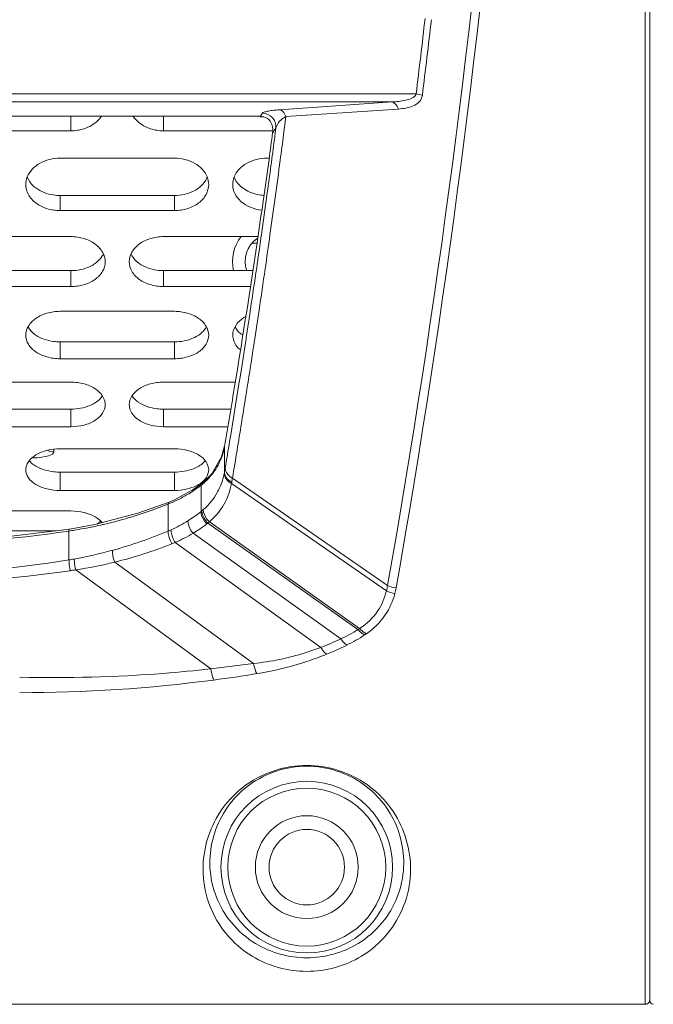
# Model space of a CAD drawing. Units: millimetres. Extents: x 55029 to 57247, y 2785 to 4296.
# Drawn here: x 56163 to 56190, y 3195 to 3238 of the extents above; entities that cross this region are included whole.
import ezdxf

# ---------------------------------------------------------------- set-up
doc = ezdxf.new("R2010")
doc.units = ezdxf.units.MM
doc.layers.add('细实线', color=7, linetype='Continuous', lineweight=13)

msp = doc.modelspace()

# ---------------------------------------------------------------- linework, layer by layer
at = {"layer": '细实线'}
for p, q in [((56190.134, 3375.172), (56190.134, 3195.172)), ((56190.334, 3195.327), (56190.334, 3375.018)), ((56190.334, 3369.987), (56190.334, 3200.357)), ((56002.334, 3234.995), (56180.114, 3234.995)), ((56002.334, 3234.65), (56179.062, 3234.65)), ((56174.144, 3234.306), (56179.062, 3234.65)), ((56174.417, 3234.003), (56179.337, 3234.337)), ((56173.301, 3234.022), (56002.334, 3234.022)), ((56173.301, 3234.021), (56002.334, 3234.021)), ((56165.018, 3233.998), (56165.018, 3233.382)), ((56169.069, 3233.998), (56169.069, 3233.382)), ((56173.301, 3234.021), (56173.301, 3234.022)), ((56173.452, 3233.998), (56173.301, 3233.998)), ((56174.403, 3233.875), (56174.319, 3233.222)), ((56174.419, 3234.003), (56174.403, 3233.875)), ((56173.985, 3233.505), (56173.955, 3233.275)), ((56165.018, 3233.382), (56160.018, 3233.382)), ((56173.841, 3233.382), (56169.069, 3233.382)), ((56164.543, 3232.189), (56169.543, 3232.189)), ((56173.594, 3232.189), (56173.681, 3232.189)), ((56173.643, 3230.945), (56173.589, 3230.55)), ((56169.543, 3230.554), (56164.543, 3230.554)), ((56164.543, 3230.554), (56164.543, 3229.896)), ((56169.543, 3230.554), (56169.543, 3229.896)), ((56169.543, 3229.896), (56164.543, 3229.896)), ((56160.018, 3228.756), (56165.018, 3228.756)), ((56169.069, 3228.756), (56173.186, 3228.756)), ((56173.189, 3228.683), (56173.207, 3228.806)), ((56173.352, 3228.854), (56173.329, 3228.698)), ((56172.958, 3228.466), (56173.144, 3228.466)), ((56165.018, 3227.268), (56160.018, 3227.268)), ((56165.018, 3227.268), (56165.018, 3226.57)), ((56172.971, 3227.268), (56169.069, 3227.268)), ((56169.069, 3227.268), (56169.069, 3226.57)), ((56165.018, 3226.57), (56160.018, 3226.57)), ((56172.87, 3226.57), (56169.069, 3226.57)), ((56164.543, 3225.487), (56169.543, 3225.487)), ((56172.655, 3225.171), (56172.719, 3225.583)), ((56172.874, 3225.589), (56172.794, 3225.058)), ((56173.246, 3225.532), (56173.147, 3224.875)), ((56172.513, 3224.278), (56172.629, 3225.006)), ((56172.629, 3225.006), (56172.655, 3225.171)), ((56172.784, 3224.996), (56172.685, 3224.345)), ((56172.794, 3225.058), (56172.784, 3224.996)), ((56173.147, 3224.875), (56173.059, 3224.289)), ((56169.543, 3224.15), (56164.543, 3224.15)), ((56164.543, 3224.15), (56164.543, 3223.414)), ((56169.543, 3224.15), (56169.543, 3223.414)), ((56172.685, 3224.345), (56172.676, 3224.286)), ((56173.059, 3224.289), (56173.049, 3224.228)), ((56169.543, 3223.414), (56164.543, 3223.414)), ((56160.018, 3222.391), (56165.018, 3222.391)), ((56169.069, 3222.391), (56172.193, 3222.391)), ((56165.018, 3221.209), (56160.018, 3221.209)), ((56165.018, 3221.209), (56165.018, 3220.438)), ((56172, 3221.209), (56169.069, 3221.209)), ((56169.069, 3221.209), (56169.069, 3220.438)), ((56165.018, 3220.438), (56160.018, 3220.438)), ((56171.875, 3220.438), (56169.069, 3220.438)), ((56164.27, 3219.336), (56164.27, 3219.442)), ((56164.543, 3219.476), (56169.543, 3219.476)), ((56171.736, 3219.596), (56171.606, 3219.117)), ((56171.736, 3219.596), (56171.734, 3219.574)), ((56171.734, 3219.574), (56171.734, 3218.455)), ((56163.747, 3219.104), (56163.903, 3219.13)), ((56171.606, 3219.117), (56171.181, 3218.385)), ((56169.543, 3218.453), (56164.543, 3218.453)), ((56164.543, 3218.453), (56164.543, 3217.649)), ((56169.543, 3218.453), (56169.543, 3217.649)), ((56171.181, 3218.385), (56170.743, 3217.962)), ((56171.763, 3218.624), (56171.734, 3218.455)), ((56170.744, 3217.962), (56170.324, 3217.666)), ((56170.744, 3217.962), (56170.743, 3217.962)), ((56172.043, 3217.958), (56178.815, 3213.253)), ((56172.083, 3218.189), (56178.864, 3213.491)), ((56169.543, 3217.649), (56164.543, 3217.649)), ((56170.324, 3217.666), (56169.515, 3217.231)), ((56170.708, 3217.878), (56170.708, 3216.728)), ((56169.309, 3217.144), (56167.938, 3216.653)), ((56169.27, 3217.055), (56169.27, 3215.87)), ((56169.515, 3217.231), (56169.309, 3217.144)), ((56160.018, 3216.753), (56165.018, 3216.753)), ((56167.938, 3216.653), (56166.071, 3216.164)), ((56171.009, 3216.225), (56177.569, 3211.562)), ((56171.074, 3216.279), (56177.645, 3211.611)), ((56164.382, 3215.891), (56160.018, 3215.891)), ((56164.934, 3215.875), (56164.934, 3214.612)), ((56166.071, 3216.164), (56164.956, 3215.963)), ((56170.359, 3215.776), (56176.818, 3211.155)), ((56169.575, 3215.379), (56175.945, 3210.784)), ((56166.933, 3214.514), (56173, 3210.085)), ((56165.227, 3214.179), (56171.134, 3209.85)), ((56006.933, 3195.172), (56190.134, 3195.172))]:
    msp.add_line(p, q, dxfattribs=at)
msp.add_lwpolyline([(56164.956, 3215.963), (56162.538, 3215.66), (56159.551, 3215.444), (56157.334, 3215.396)], dxfattribs=at)
for radius in [3.755, 3.455, 2.25, 1.65]:
    msp.add_circle((56175.334, 3201.172), radius, dxfattribs=at)
for centre, radius, start, end in [((55774.279, 3285.177), 410.887, 349.9523, 0.35456), ((55772.307, 3285.175), 413.216, 349.99564, 0.35303), ((55780.579, 3284.169), 402.55, 352.98342, 353.45748), ((55770.657, 3285.51), 412.84, 352.9633, 353.42588), ((56162.715, 3241.284), 12.838, 325.5476, 326.2443), ((56165.016, 3235.244), 1.862, 270.0546, 288.0092), ((56169.071, 3235.244), 1.862, 251.9908, 269.9454), ((56163.311, 3240.621), 12.829, 325.1663, 326.3088), ((55788.631, 3285.397), 388.717, 352.12446, 352.29687), ((55774.237, 3285.56), 403.122, 352.38673, 352.54785), ((55773.584, 3285.208), 404.093, 352.44858, 352.60847), ((55788.668, 3285.392), 388.681, 351.88089, 352.12448), ((55774.64, 3285.506), 402.716, 352.21353, 352.38675), ((55773.251, 3285.254), 404.429, 351.9798, 352.44838), ((55789.279, 3285.305), 388.063, 351.62843, 351.88093), ((55775.467, 3285.392), 401.882, 351.91264, 352.15674), ((56173.834, 3227.672), 1.75, 141.4893, 193.4876), ((55791.728, 3284.941), 385.588, 351.14453, 351.61044), ((55776.409, 3285.258), 400.93, 351.7021, 351.89017), ((55771.346, 3285.519), 406.353, 351.76853, 351.98018), ((56173.834, 3227.672), 1.2, 124.0406, 200.0169), ((55777.108, 3285.157), 400.224, 351.44061, 351.70204), ((55770.935, 3285.578), 406.767, 351.5111, 351.76856), ((55776.601, 3285.231), 400.736, 350.6026, 351.25241), ((55790.044, 3285.209), 387.293, 350.64872, 350.94832), ((55772.631, 3285.319), 405.052, 350.8036, 351.32533), ((55788.795, 3285.415), 388.559, 350.24423, 350.64859), ((55776.518, 3284.694), 401.115, 350.63301, 350.80299), ((55780.397, 3284.607), 396.889, 350.4301, 350.60201), ((55779.203, 3284.251), 398.394, 350.45518, 350.63304), ((56169.034, 3220.054), 2.745, 320.2508, 323.5429), ((56169.035, 3220.052), 2.743, 323.5632, 331.8031), ((56169.152, 3218.891), 2.619, 349.1521, 350.4206), ((56169.014, 3220.071), 2.771, 307.6704, 320.229), ((56169.23, 3218.462), 2.858, 310.1709, 349.8282), ((56169.313, 3218.484), 2.781, 349.0888, 350.3892), ((56116.067, 3227.608), 56.802, 350.2817, 350.4547), ((56167.013, 3222.669), 6.051, 296.6766, 301.5013), ((56167.039, 3222.626), 6.001, 301.5032, 307.6898), ((56168.898, 3218.982), 2.891, 311.3504, 330.7195), ((56162.072, 3234.96), 19.298, 283.1006, 291.9023), ((56167.011, 3222.675), 6.057, 291.9028, 296.6698), ((56166.801, 3221.642), 6.278, 302.0865, 308.4889), ((56169.23, 3218.584), 2.373, 308.5157, 309.7909), ((56168.848, 3219.043), 2.97, 309.7886, 311.2915), ((56166.765, 3221.698), 6.345, 294.5168, 302.0869), ((56167.241, 3220.983), 6.069, 300.9149, 307.818), ((56169.364, 3218.248), 2.607, 307.8174, 309.1156), ((56169.149, 3218.556), 2.982, 308.5792, 310.1941), ((56157.334, 3266.462), 51.155, 270.001, 278.545), ((56162.055, 3235.028), 19.368, 278.5507, 279.2823), ((56162.051, 3235.055), 19.395, 279.2813, 282.8507), ((56162.071, 3234.964), 19.302, 282.8524, 283.1013), ((56161.468, 3234.639), 20.327, 285.287, 292.5722), ((56167.694, 3219.658), 4.103, 292.5921, 294.536), ((56167.207, 3221.035), 6.132, 292.7174, 300.9388), ((56167.752, 3219.49), 4.497, 291.9686, 293.9083), ((56161.607, 3234.031), 19.703, 280.403, 285.3654), ((56162.603, 3232.235), 18.243, 283.7286, 291.9915), ((56156.777, 3265.436), 51.474, 270.8693, 279.1188), ((56163.239, 3225.148), 10.671, 279.1433, 280.3962), ((56162.473, 3232.733), 18.757, 278.4431, 283.7538), ((56157.925, 3262.741), 49.11, 269.5772, 278.2693), ((56163.371, 3225.248), 11.223, 278.2842, 279.5203), ((56176.083, 3213.93), 2.815, 346.0639, 351.0088), ((56176.152, 3213.934), 3.136, 345.3719, 350.0033), ((56174.365, 3216.577), 5.951, 294.3418, 302.5753), ((56174.226, 3216.802), 6.215, 302.5388, 303.3727), ((56171.487, 3222.489), 12.525, 290.8461, 295.1877), ((56174.046, 3217.057), 6.882, 296.2353, 303.7052), ((56174.162, 3216.882), 6.672, 303.7118, 304.5225), ((56171.245, 3222.726), 13.205, 292.0188, 296.2624), ((56163.463, 3278.183), 68.763, 276.40493, 277.97189), ((56162.796, 3273.819), 65.015, 269.9842, 277.48608), ((56163.458, 3268.824), 59.976, 277.4811, 279.30222), ((56190.484, 3195.326), 0.15, 180, 271.5)]:
    msp.add_arc(centre, radius, start, end, dxfattribs=at)
for points, knots in [([(56179.062, 3234.65), (56179.262, 3234.658), (56179.562, 3234.687), (56179.922, 3234.784), (56180.096, 3234.909), (56180.114, 3234.995)], [0, 0, 0, 0, 0.521074, 0.77115, 1, 1, 1, 1]), ([(56179.337, 3234.337), (56179.45, 3234.344), (56179.672, 3234.371), (56179.988, 3234.463), (56180.269, 3234.628), (56180.376, 3234.83), (56180.389, 3234.934)], [0, 0, 0, 0, 0.262275, 0.514708, 0.756554, 1, 1, 1, 1]), ([(56173.388, 3234.151), (56173.403, 3234.174), (56173.481, 3234.207), (56173.628, 3234.246), (56173.86, 3234.282), (56174.04, 3234.298), (56174.144, 3234.306)], [0, 0, 0, 0, 0.105437, 0.301928, 0.598209, 1, 1, 1, 1]), ([(56174.417, 3234.003), (56174.403, 3234.044), (56174.349, 3234.168), (56174.239, 3234.291), (56174.144, 3234.306)], [0, 0, 0, 0, 0.307359, 1, 1, 1, 1]), ([(56179.337, 3234.337), (56179.323, 3234.378), (56179.269, 3234.506), (56179.159, 3234.635), (56179.062, 3234.65)], [0, 0, 0, 0, 0.309003, 1, 1, 1, 1]), ([(56166.342, 3234.013), (56166.301, 3233.951), (56166.104, 3233.708), (56165.818, 3233.547), (56165.592, 3233.473)], [0, 0, 0, 0, 0.237442, 1, 1, 1, 1]), ([(56168.495, 3233.473), (56168.416, 3233.499), (56168.128, 3233.614), (56167.871, 3233.822), (56167.745, 3234.013)], [0, 0, 0, 0, 0.266083, 1, 1, 1, 1]), ([(56173.388, 3234.151), (56173.548, 3234.15), (56173.881, 3234.007), (56173.997, 3233.664), (56173.985, 3233.505)], [0, 0, 0, 0, 0.500686, 1, 1, 1, 1]), ([(56173.841, 3233.294), (56173.858, 3233.405), (56173.845, 3233.65), (56173.698, 3233.861), (56173.595, 3233.931)], [0, 0, 0, 0, 0.475305, 1, 1, 1, 1]), ([(56173.985, 3233.505), (56173.995, 3233.55), (56174.071, 3233.762), (56174.257, 3233.927), (56174.417, 3234.003)], [0, 0, 0, 0, 0.206399, 1, 1, 1, 1]), ([(56163.108, 3231.363), (56163.206, 3231.612), (56163.646, 3232.058), (56164.235, 3232.189), (56164.543, 3232.189)], [0, 0, 0, 0, 0.465025, 1, 1, 1, 1]), ([(56169.543, 3232.189), (56169.852, 3232.189), (56170.441, 3232.058), (56170.881, 3231.612), (56170.979, 3231.363)], [0, 0, 0, 0, 0.534975, 1, 1, 1, 1]), ([(56172.159, 3231.363), (56172.257, 3231.612), (56172.697, 3232.058), (56173.286, 3232.189), (56173.594, 3232.189)], [0, 0, 0, 0, 0.465025, 1, 1, 1, 1]), ([(56163.479, 3230.884), (56163.437, 3230.916), (56163.284, 3231.046), (56163.164, 3231.216), (56163.108, 3231.353)], [0, 0, 0, 0, 0.263022, 1, 1, 1, 1]), ([(56170.978, 3231.353), (56170.96, 3231.308), (56170.871, 3231.128), (56170.729, 3230.976), (56170.608, 3230.884)], [0, 0, 0, 0, 0.240135, 1, 1, 1, 1]), ([(56172.53, 3230.884), (56172.488, 3230.916), (56172.335, 3231.046), (56172.215, 3231.216), (56172.159, 3231.353)], [0, 0, 0, 0, 0.263022, 1, 1, 1, 1]), ([(56164.543, 3229.896), (56164.35, 3229.896), (56163.973, 3229.952), (56163.478, 3230.189), (56163.134, 3230.566), (56163.043, 3230.883), (56163.043, 3231.034)], [0, 0, 0, 0, 0.280397, 0.543926, 0.781374, 1, 1, 1, 1]), ([(56164.543, 3230.554), (56164.446, 3230.554), (56164.072, 3230.582), (56163.701, 3230.717), (56163.479, 3230.884)], [0, 0, 0, 0, 0.260735, 1, 1, 1, 1]), ([(56171.043, 3231.034), (56171.043, 3230.883), (56170.953, 3230.566), (56170.609, 3230.189), (56170.114, 3229.952), (56169.737, 3229.896), (56169.543, 3229.896)], [0, 0, 0, 0, 0.218626, 0.456074, 0.719603, 1, 1, 1, 1]), ([(56170.608, 3230.884), (56170.536, 3230.83), (56170.214, 3230.636), (56169.829, 3230.554), (56169.543, 3230.554)], [0, 0, 0, 0, 0.238124, 1, 1, 1, 1]), ([(56173.351, 3229.911), (56173.027, 3229.952), (56172.549, 3230.131), (56172.166, 3230.617), (56172.094, 3230.899), (56172.094, 3231.034)], [0, 0, 0, 0, 0.538603, 0.77732, 1, 1, 1, 1]), ([(56173.446, 3230.559), (56173.361, 3230.566), (56173.039, 3230.612), (56172.723, 3230.739), (56172.53, 3230.884)], [0, 0, 0, 0, 0.261156, 1, 1, 1, 1]), ([(56165.018, 3228.756), (56165.211, 3228.756), (56165.587, 3228.701), (56166.081, 3228.47), (56166.425, 3228.107), (56166.518, 3227.799), (56166.518, 3227.654)], [0, 0, 0, 0, 0.284169, 0.550184, 0.786833, 1, 1, 1, 1]), ([(56167.569, 3227.654), (56167.569, 3227.799), (56167.662, 3228.107), (56168.006, 3228.47), (56168.5, 3228.701), (56168.876, 3228.756), (56169.069, 3228.756)], [0, 0, 0, 0, 0.213167, 0.449816, 0.715831, 1, 1, 1, 1]), ([(56166.438, 3227.995), (56166.419, 3227.955), (56166.329, 3227.796), (56166.195, 3227.663), (56166.082, 3227.582)], [0, 0, 0, 0, 0.238427, 1, 1, 1, 1]), ([(56168.005, 3227.582), (56167.966, 3227.61), (56167.823, 3227.724), (56167.707, 3227.873), (56167.649, 3227.995)], [0, 0, 0, 0, 0.264391, 1, 1, 1, 1]), ([(56166.518, 3227.654), (56166.518, 3227.51), (56166.426, 3227.204), (56166.08, 3226.846), (56165.586, 3226.624), (56165.211, 3226.57), (56165.018, 3226.57)], [0, 0, 0, 0, 0.213006, 0.448526, 0.714544, 1, 1, 1, 1]), ([(56166.082, 3227.582), (56166.01, 3227.531), (56165.685, 3227.344), (56165.303, 3227.268), (56165.018, 3227.268)], [0, 0, 0, 0, 0.236195, 1, 1, 1, 1]), ([(56169.069, 3226.57), (56168.876, 3226.57), (56168.501, 3226.624), (56168.007, 3226.846), (56167.661, 3227.204), (56167.569, 3227.51), (56167.569, 3227.654)], [0, 0, 0, 0, 0.285456, 0.551474, 0.786994, 1, 1, 1, 1]), ([(56169.069, 3227.268), (56168.971, 3227.268), (56168.6, 3227.295), (56168.228, 3227.422), (56168.005, 3227.582)], [0, 0, 0, 0, 0.26194, 1, 1, 1, 1]), ([(56163.043, 3224.441), (56163.043, 3224.579), (56163.139, 3224.875), (56163.485, 3225.218), (56163.977, 3225.434), (56164.35, 3225.487), (56164.543, 3225.487)], [0, 0, 0, 0, 0.207018, 0.441702, 0.710442, 1, 1, 1, 1]), ([(56169.543, 3225.487), (56169.736, 3225.487), (56170.11, 3225.434), (56170.602, 3225.218), (56170.948, 3224.875), (56171.043, 3224.579), (56171.043, 3224.441)], [0, 0, 0, 0, 0.289558, 0.558298, 0.792982, 1, 1, 1, 1]), ([(56172.094, 3224.441), (56172.094, 3224.597), (56172.218, 3224.934), (56172.485, 3225.157), (56172.642, 3225.247)], [0, 0, 0, 0, 0.463458, 1, 1, 1, 1]), ([(56164.543, 3223.414), (56164.35, 3223.414), (56163.978, 3223.465), (56163.486, 3223.673), (56163.138, 3224.009), (56163.043, 3224.304), (56163.043, 3224.441)], [0, 0, 0, 0, 0.290944, 0.559729, 0.793213, 1, 1, 1, 1]), ([(56163.479, 3224.447), (56163.446, 3224.47), (56163.322, 3224.562), (56163.217, 3224.679), (56163.158, 3224.776)], [0, 0, 0, 0, 0.264476, 1, 1, 1, 1]), ([(56164.543, 3224.15), (56164.446, 3224.15), (56164.076, 3224.175), (56163.705, 3224.293), (56163.479, 3224.447)], [0, 0, 0, 0, 0.26317, 1, 1, 1, 1]), ([(56170.608, 3224.447), (56170.536, 3224.398), (56170.208, 3224.221), (56169.828, 3224.15), (56169.543, 3224.15)], [0, 0, 0, 0, 0.234209, 1, 1, 1, 1]), ([(56171.043, 3224.441), (56171.043, 3224.304), (56170.948, 3224.009), (56170.601, 3223.673), (56170.109, 3223.465), (56169.736, 3223.414), (56169.543, 3223.414)], [0, 0, 0, 0, 0.206787, 0.440271, 0.709056, 1, 1, 1, 1]), ([(56170.929, 3224.776), (56170.91, 3224.745), (56170.822, 3224.618), (56170.705, 3224.513), (56170.608, 3224.447)], [0, 0, 0, 0, 0.237549, 1, 1, 1, 1]), ([(56172.405, 3223.813), (56172.357, 3223.856), (56172.194, 3224.028), (56172.094, 3224.268), (56172.094, 3224.441)], [0, 0, 0, 0, 0.271856, 1, 1, 1, 1]), ([(56172.527, 3224.449), (56172.494, 3224.472), (56172.372, 3224.564), (56172.267, 3224.68), (56172.209, 3224.776)], [0, 0, 0, 0, 0.264345, 1, 1, 1, 1]), ([(56165.018, 3222.391), (56165.211, 3222.391), (56165.583, 3222.341), (56166.072, 3222.139), (56166.419, 3221.819), (56166.518, 3221.535), (56166.518, 3221.404)], [0, 0, 0, 0, 0.29538, 0.567132, 0.799755, 1, 1, 1, 1]), ([(56167.569, 3221.404), (56167.569, 3221.535), (56167.668, 3221.819), (56168.015, 3222.139), (56168.504, 3222.341), (56168.876, 3222.391), (56169.069, 3222.391)], [0, 0, 0, 0, 0.200245, 0.432868, 0.70462, 1, 1, 1, 1]), ([(56166.404, 3221.798), (56166.384, 3221.769), (56166.296, 3221.648), (56166.178, 3221.55), (56166.082, 3221.488)], [0, 0, 0, 0, 0.235197, 1, 1, 1, 1]), ([(56168.005, 3221.488), (56167.971, 3221.51), (56167.849, 3221.596), (56167.743, 3221.706), (56167.683, 3221.798)], [0, 0, 0, 0, 0.266865, 1, 1, 1, 1]), ([(56166.082, 3221.488), (56166.01, 3221.442), (56165.679, 3221.274), (56165.302, 3221.209), (56165.018, 3221.209)], [0, 0, 0, 0, 0.232186, 1, 1, 1, 1]), ([(56166.518, 3221.404), (56166.518, 3221.274), (56166.42, 3220.993), (56166.071, 3220.679), (56165.581, 3220.485), (56165.211, 3220.438), (56165.018, 3220.438)], [0, 0, 0, 0, 0.19993, 0.431292, 0.703137, 1, 1, 1, 1]), ([(56169.069, 3220.438), (56168.876, 3220.438), (56168.506, 3220.485), (56168.016, 3220.679), (56167.667, 3220.993), (56167.569, 3221.274), (56167.569, 3221.404)], [0, 0, 0, 0, 0.296863, 0.568708, 0.80007, 1, 1, 1, 1]), ([(56169.069, 3221.209), (56168.971, 3221.209), (56168.603, 3221.233), (56168.234, 3221.342), (56168.005, 3221.488)], [0, 0, 0, 0, 0.26441, 1, 1, 1, 1]), ([(56163.043, 3218.552), (56163.043, 3218.675), (56163.146, 3218.946), (56163.494, 3219.243), (56163.981, 3219.431), (56164.351, 3219.476), (56164.543, 3219.476)], [0, 0, 0, 0, 0.192813, 0.423303, 0.698367, 1, 1, 1, 1]), ([(56163.903, 3219.13), (56163.998, 3219.15), (56164.132, 3219.176), (56164.27, 3219.287), (56164.27, 3219.336)], [0, 0, 0, 0, 0.665213, 1, 1, 1, 1]), ([(56169.543, 3219.476), (56169.736, 3219.476), (56170.106, 3219.431), (56170.593, 3219.243), (56170.941, 3218.946), (56171.043, 3218.675), (56171.043, 3218.552)], [0, 0, 0, 0, 0.301633, 0.576697, 0.807187, 1, 1, 1, 1]), ([(56163.479, 3218.714), (56163.451, 3218.731), (56163.349, 3218.797), (56163.256, 3218.88), (56163.199, 3218.949)], [0, 0, 0, 0, 0.265963, 1, 1, 1, 1]), ([(56170.888, 3218.949), (56170.869, 3218.927), (56170.787, 3218.836), (56170.688, 3218.762), (56170.608, 3218.714)], [0, 0, 0, 0, 0.235316, 1, 1, 1, 1]), ([(56164.543, 3217.649), (56164.351, 3217.649), (56163.982, 3217.693), (56163.495, 3217.872), (56163.145, 3218.162), (56163.043, 3218.43), (56163.043, 3218.552)], [0, 0, 0, 0, 0.303208, 0.57842, 0.807599, 1, 1, 1, 1]), ([(56164.543, 3218.453), (56164.446, 3218.453), (56164.08, 3218.476), (56163.711, 3218.576), (56163.479, 3218.714)], [0, 0, 0, 0, 0.265647, 1, 1, 1, 1]), ([(56170.608, 3218.714), (56170.535, 3218.671), (56170.201, 3218.513), (56169.826, 3218.453), (56169.543, 3218.453)], [0, 0, 0, 0, 0.230151, 1, 1, 1, 1]), ([(56171.043, 3218.552), (56171.043, 3218.43), (56170.942, 3218.162), (56170.729, 3217.986), (56170.604, 3217.912)], [0, 0, 0, 0, 0.456386, 1, 1, 1, 1]), ([(56171.724, 3218.398), (56171.683, 3218.182), (56171.591, 3217.897), (56171.457, 3217.634), (56171.42, 3217.568)], [0, 0, 0, 0, 0.743656, 1, 1, 1, 1]), ([(56172.043, 3217.958), (56171.996, 3217.98), (56171.838, 3218.077), (56171.724, 3218.264), (56171.724, 3218.398)], [0, 0, 0, 0, 0.279012, 1, 1, 1, 1]), ([(56172.054, 3218.02), (56171.964, 3218.063), (56171.807, 3218.179), (56171.734, 3218.368), (56171.734, 3218.455)], [0, 0, 0, 0, 0.533289, 1, 1, 1, 1]), ([(56172.083, 3218.189), (56172.036, 3218.211), (56171.878, 3218.306), (56171.763, 3218.491), (56171.763, 3218.624)], [0, 0, 0, 0, 0.279895, 1, 1, 1, 1]), ([(56170.604, 3217.912), (56170.569, 3217.89), (56170.414, 3217.807), (56170.247, 3217.75), (56170.117, 3217.718)], [0, 0, 0, 0, 0.235817, 1, 1, 1, 1]), ([(56169.309, 3217.144), (56169.288, 3217.135), (56169.272, 3217.098), (56169.27, 3217.066), (56169.27, 3217.055)], [0, 0, 0, 0, 0.678576, 1, 1, 1, 1]), ([(56165.592, 3216.686), (56165.637, 3216.675), (56165.804, 3216.629), (56165.968, 3216.563), (56166.079, 3216.499)], [0, 0, 0, 0, 0.264401, 1, 1, 1, 1]), ([(56170.962, 3216.189), (56170.924, 3216.226), (56170.795, 3216.379), (56170.708, 3216.58), (56170.708, 3216.728)], [0, 0, 0, 0, 0.267914, 1, 1, 1, 1]), ([(56171.009, 3216.225), (56170.97, 3216.263), (56170.838, 3216.414), (56170.75, 3216.614), (56170.749, 3216.761)], [0, 0, 0, 0, 0.268604, 1, 1, 1, 1]), ([(56171.074, 3216.279), (56171.034, 3216.315), (56170.9, 3216.464), (56170.809, 3216.665), (56170.808, 3216.812)], [0, 0, 0, 0, 0.269215, 1, 1, 1, 1]), ([(56166.079, 3216.499), (56166.11, 3216.481), (56166.222, 3216.411), (56166.323, 3216.321), (56166.383, 3216.245)], [0, 0, 0, 0, 0.26987, 1, 1, 1, 1]), ([(56170.359, 3215.776), (56170.325, 3215.816), (56170.211, 3215.978), (56170.137, 3216.177), (56170.136, 3216.323)], [0, 0, 0, 0, 0.265038, 1, 1, 1, 1]), ([(56164.956, 3215.963), (56164.952, 3215.963), (56164.929, 3215.937), (56164.934, 3215.903), (56164.934, 3215.876)], [0, 0, 0, 0, 0.122215, 1, 1, 1, 1]), ([(56169.435, 3215.32), (56169.409, 3215.363), (56169.323, 3215.535), (56169.271, 3215.728), (56169.27, 3215.87)], [0, 0, 0, 0, 0.260919, 1, 1, 1, 1]), ([(56169.575, 3215.379), (56169.548, 3215.422), (56169.457, 3215.591), (56169.4, 3215.783), (56169.398, 3215.926)], [0, 0, 0, 0, 0.261981, 1, 1, 1, 1]), ([(56166.933, 3214.514), (56166.885, 3214.642), (56166.842, 3214.815), (56166.828, 3214.992), (56166.827, 3215.032)], [0, 0, 0, 0, 0.771132, 1, 1, 1, 1]), ([(56164.988, 3214.142), (56164.964, 3214.261), (56164.941, 3214.418), (56164.935, 3214.576), (56164.934, 3214.612)], [0, 0, 0, 0, 0.770843, 1, 1, 1, 1]), ([(56165.227, 3214.179), (56165.2, 3214.299), (56165.174, 3214.456), (56165.165, 3214.615), (56165.164, 3214.652)], [0, 0, 0, 0, 0.771117, 1, 1, 1, 1]), ([(56178.815, 3213.253), (56178.737, 3212.94), (56178.464, 3212.295), (56177.951, 3211.806), (56177.645, 3211.611)], [0, 0, 0, 0, 0.469867, 1, 1, 1, 1]), ([(56179.186, 3213.143), (56179.1, 3212.811), (56178.8, 3212.127), (56178.262, 3211.604), (56177.943, 3211.385)], [0, 0, 0, 0, 0.469861, 1, 1, 1, 1]), ([(56177.865, 3211.332), (56177.838, 3211.345), (56177.729, 3211.407), (56177.634, 3211.491), (56177.569, 3211.562)], [0, 0, 0, 0, 0.235264, 1, 1, 1, 1]), ([(56177.943, 3211.385), (56177.916, 3211.398), (56177.807, 3211.458), (56177.71, 3211.541), (56177.645, 3211.611)], [0, 0, 0, 0, 0.235809, 1, 1, 1, 1]), ([(56177.088, 3210.884), (56177.064, 3210.9), (56176.961, 3210.977), (56176.875, 3211.074), (56176.818, 3211.155)], [0, 0, 0, 0, 0.229023, 1, 1, 1, 1]), ([(56175.945, 3210.784), (56175.718, 3210.697), (56174.763, 3210.367), (56173.764, 3210.158), (56173, 3210.085)], [0, 0, 0, 0, 0.24004, 1, 1, 1, 1]), ([(56176.196, 3210.484), (56176.173, 3210.502), (56176.075, 3210.589), (56175.996, 3210.696), (56175.945, 3210.784)], [0, 0, 0, 0, 0.224209, 1, 1, 1, 1]), ([(56176.196, 3210.484), (56175.961, 3210.389), (56174.973, 3210.022), (56173.943, 3209.766), (56173.152, 3209.637)], [0, 0, 0, 0, 0.24, 1, 1, 1, 1]), ([(56171.134, 3209.85), (56170.447, 3209.771), (56167.67, 3209.503), (56164.875, 3209.432), (56162.778, 3209.483)], [0, 0, 0, 0, 0.247945, 1, 1, 1, 1]), ([(56171.266, 3209.359), (56171.253, 3209.389), (56171.193, 3209.549), (56171.157, 3209.716), (56171.134, 3209.85)], [0, 0, 0, 0, 0.198388, 1, 1, 1, 1]), ([(56173.152, 3209.637), (56173.137, 3209.665), (56173.07, 3209.808), (56173.027, 3209.962), (56173, 3210.085)], [0, 0, 0, 0, 0.202516, 1, 1, 1, 1]), ([(56170.8, 3200.891), (56170.759, 3201.768), (56171.158, 3203.316), (56172.839, 3205.117), (56175.333, 3205.93), (56177.829, 3205.118), (56179.511, 3203.317), (56179.91, 3201.768), (56179.869, 3200.891)], [0, 0, 0, 0, 0.18215, 0.308695, 0.499912, 0.691236, 0.817833, 1, 1, 1, 1]), ([(56171.1, 3201.172), (56171.059, 3201.979), (56171.42, 3203.407), (56172.973, 3205.103), (56175.334, 3205.886), (56177.695, 3205.104), (56179.249, 3203.408), (56179.609, 3201.979), (56179.569, 3201.172)], [0, 0, 0, 0, 0.179525, 0.304916, 0.499912, 0.695022, 0.82046, 1, 1, 1, 1]), ([(56179.569, 3201.172), (56179.547, 3200.726), (56179.359, 3199.849), (56178.666, 3198.673), (56177.38, 3197.557), (56175.334, 3196.989), (56173.289, 3197.557), (56172.003, 3198.673), (56171.31, 3199.849), (56171.122, 3200.726), (56171.1, 3201.172)], [0, 0, 0, 0, 0.105473, 0.207201, 0.317077, 0.500001, 0.682924, 0.7928, 0.894527, 1, 1, 1, 1]), ([(56179.869, 3200.891), (56179.847, 3200.409), (56179.647, 3199.462), (56178.902, 3198.189), (56177.523, 3196.988), (56175.334, 3196.379), (56173.146, 3196.988), (56171.767, 3198.189), (56171.022, 3199.462), (56170.822, 3200.409), (56170.8, 3200.891)], [0, 0, 0, 0, 0.105866, 0.208087, 0.318593, 0.5, 0.681408, 0.791914, 0.894135, 1, 1, 1, 1])]:
    msp.add_open_spline(points, degree=3, knots=knots, dxfattribs=at)
for points in [[(56180.389, 3234.934), (56180.301, 3234.967), (56180.208, 3234.987), (56180.114, 3234.995)], [(56173.595, 3233.931), (56173.511, 3233.989), (56173.403, 3234.022), (56173.301, 3234.022)], [(56163.043, 3231.034), (56163.043, 3231.146), (56163.067, 3231.259), (56163.108, 3231.363)], [(56170.979, 3231.363), (56171.02, 3231.259), (56171.043, 3231.146), (56171.043, 3231.034)], [(56172.094, 3231.034), (56172.094, 3231.146), (56172.118, 3231.259), (56172.159, 3231.363)], [(56164.27, 3219.336), (56164.181, 3219.336), (56164.09, 3219.36), (56164.013, 3219.405)], [(56171.452, 3218.756), (56171.589, 3219.01), (56171.685, 3219.29), (56171.734, 3219.574)], [(56163.346, 3219.076), (56163.48, 3219.078), (56163.615, 3219.086), (56163.747, 3219.104)], [(56170.743, 3217.962), (56170.719, 3217.943), (56170.708, 3217.908), (56170.708, 3217.878)], [(56170.117, 3217.718), (56169.93, 3217.672), (56169.736, 3217.649), (56169.543, 3217.649)], [(56165.018, 3216.753), (56165.211, 3216.753), (56165.404, 3216.731), (56165.592, 3216.686)], [(56166.317, 3216.304), (56166.267, 3216.256), (56166.212, 3216.213), (56166.153, 3216.175)], [(56179.186, 3213.143), (56179.058, 3213.155), (56178.929, 3213.193), (56178.815, 3213.253)], [(56179.24, 3213.39), (56179.11, 3213.399), (56178.98, 3213.433), (56178.864, 3213.491)], [(56190.232, 3195.198), (56190.203, 3195.181), (56190.168, 3195.172), (56190.134, 3195.172)], [(56190.334, 3195.372), (56190.334, 3195.305), (56190.291, 3195.231), (56190.232, 3195.198)]]:
    msp.add_open_spline(points, degree=3, dxfattribs=at)

doc.saveas('drawing.dxf')
